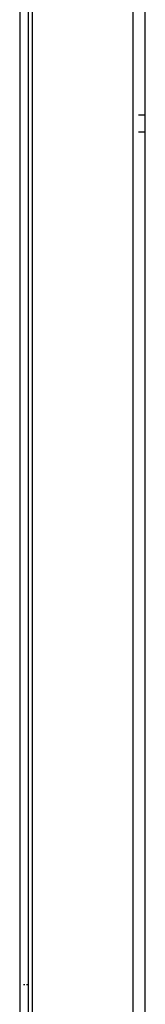
# Model space of a CAD drawing. Units: millimetres. Extents: x -5011 to 3411, y -4577 to 4122.
# Drawn here: x -4371 to -4341, y -2634 to -2399 of the extents above; entities that cross this region are included whole.
import ezdxf

# ---------------------------------------------------------------- set-up
doc = ezdxf.new("R2010")
doc.units = ezdxf.units.MM

msp = doc.modelspace()

# ---------------------------------------------------------------- linework, layer by layer
for p, q in [((-4367.8, -1065.41), (-4367.8, -2734.43)), ((-4343.8, -1065.41), (-4343.8, -2734.43)), ((-4370.8, -2355.16), (-4370.8, -2629.66)), ((-4368.8, -2355.16), (-4368.8, -2629.66)), ((-4340.8, -2421.41), (-4340.8, -2387.41)), ((-4340.8, -2421.41), (-4342.44, -2421.41)), ((-4340.8, -2425.39), (-4340.8, -2421.41)), ((-4342.44, -2425.41), (-4340.8, -2425.39)), ((-4340.8, -2671.41), (-4340.8, -2425.39)), ((-4370.66, -2629.66), (-4370.8, -2629.66)), ((-4370.8, -2629.66), (-4370.8, -2639.16)), ((-4369.57, -2629.66), (-4369.92, -2629.66)), ((-4368.8, -2629.66), (-4369.16, -2629.66)), ((-4368.8, -2629.66), (-4368.8, -2639.16))]:
    msp.add_line(p, q)

doc.saveas('drawing.dxf')
